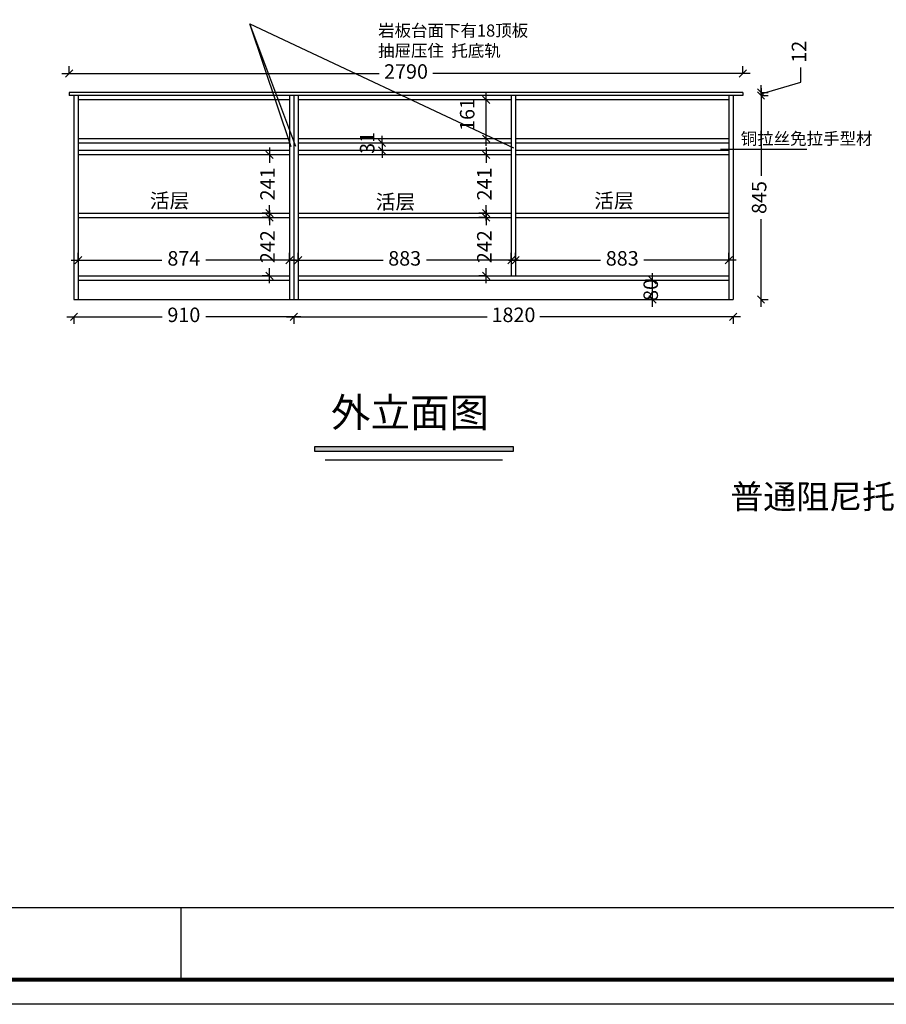
# Model space of a CAD drawing. Units: millimetres. Extents: x -97652 to -78014, y 18802 to 25534.
# Drawn here: x -88763 to -85174, y 18802 to 22877 of the extents above; entities that cross this region are included whole.
import ezdxf

# ---------------------------------------------------------------- set-up
doc = ezdxf.new("R2010")
doc.units = ezdxf.units.MM
doc.header["$PDMODE"] = 34
doc.layers.add('0外框', color=255, linetype='Continuous', lineweight=13)
doc.layers.add('124', color=124, linetype='Continuous')
doc.styles.add('工程', font='txt', dxfattribs={"height": 70})
doc.styles.add('黑体', font='simhei.ttf')
doc.dimstyles.new('ISO-25', dxfattribs={"dimtxt": 60, "dimasz": 30, "dimexe": 30, "dimexo": 30, "dimgap": 30, "dimtad": 0, "dimtxsty": 'Standard', "dimblk": 'OBLIQUE', "dimcen": 30, "dimdle": 30, "dimclrd": 1, "dimclre": 1, "dimclrt": 1, "dimadec": 0, "dimazin": 0, "dimtfac": 1, "dimtmove": 1, "dimatfit": 3, "dimfxl": 1.25, "dimarcsym": 0})

# ---------------------------------------------------------------- blocks, each defined once
blk = doc.blocks.new('_Oblique')
at = {"color": 0, "linetype": 'ByBlock', "lineweight": -2}
blk.add_line((-0.5, -0.5), (0.5, 0.5), dxfattribs=at)
blk = doc.blocks.new('*D32')
at = {"color": 1, "lineweight": -2, "transparency": 16777216}
for p, q in [((-88558.2, 22653.6), (-88558.2, 22684.9)), ((-85768.2, 22653.6), (-85768.2, 22684.9))]:
    blk.add_line(p, q, dxfattribs=at)
at = {"color": 1, "linetype": 'ByBlock', "lineweight": -2, "transparency": 16777216}
for p, q in [((-88588.2, 22654.9), (-87274.6, 22654.9)), ((-85738.2, 22654.9), (-87051.7, 22654.9))]:
    blk.add_line(p, q, dxfattribs=at)
at = {"layer": 'Defpoints', "color": 0, "transparency": 16777216}
for p in [(-85768.2, 22654.9), (-88558.2, 22575.6), (-85768.2, 22575.6)]:
    blk.add_point(p, dxfattribs=at)
at = {"color": 1, "lineweight": -2, "transparency": 16777216, "xscale": 30, "yscale": 30, "zscale": 30, "rotation": 180}
blk.add_blockref('_Oblique', (-88558.2, 22654.9), dxfattribs=at)
at = {"color": 1, "lineweight": -2, "transparency": 16777216, "xscale": 30, "yscale": 30, "zscale": 30}
blk.add_blockref('_Oblique', (-85768.2, 22654.9), dxfattribs=at)
at = {"color": 1, "transparency": 16777216, "insert": (-87163.2, 22654.9), "char_height": 60, "attachment_point": 5}
blk.add_mtext('2790', dxfattribs=at)
blk = doc.blocks.new('*D33')
at = {"color": 1, "linetype": 'ByBlock', "lineweight": -2, "transparency": 16777216}
for p, q in [((-88568.2, 21647.8), (-88173.5, 21647.8)), ((-87598.2, 21647.8), (-87992.8, 21647.8))]:
    blk.add_line(p, q, dxfattribs=at)
at = {"color": 1, "lineweight": -2, "transparency": 16777216}
for p, q in [((-88538.2, 21649), (-88538.2, 21617.8)), ((-87628.2, 21649), (-87628.2, 21617.8))]:
    blk.add_line(p, q, dxfattribs=at)
at = {"layer": 'Defpoints', "color": 0, "transparency": 16777216}
for p in [(-88538.2, 21718.6), (-87628.2, 21718.6), (-87628.2, 21647.8)]:
    blk.add_point(p, dxfattribs=at)
at = {"color": 1, "lineweight": -2, "transparency": 16777216, "xscale": 30, "yscale": 30, "zscale": 30, "rotation": 180}
blk.add_blockref('_Oblique', (-88538.2, 21647.8), dxfattribs=at)
at = {"color": 1, "lineweight": -2, "transparency": 16777216, "xscale": 30, "yscale": 30, "zscale": 30}
blk.add_blockref('_Oblique', (-87628.2, 21647.8), dxfattribs=at)
at = {"color": 1, "transparency": 16777216, "insert": (-88083.2, 21647.8), "char_height": 60, "attachment_point": 5}
blk.add_mtext('910', dxfattribs=at)
blk = doc.blocks.new('*D34')
at = {"color": 1, "linetype": 'ByBlock', "lineweight": -2, "transparency": 16777216}
for p, q in [((-87658.2, 21647.8), (-86826.9, 21647.8)), ((-85778.2, 21647.8), (-86609.4, 21647.8))]:
    blk.add_line(p, q, dxfattribs=at)
at = {"color": 1, "lineweight": -2, "transparency": 16777216}
for p, q in [((-87628.2, 21649), (-87628.2, 21617.8)), ((-85808.2, 21649), (-85808.2, 21617.8))]:
    blk.add_line(p, q, dxfattribs=at)
at = {"layer": 'Defpoints', "color": 0, "transparency": 16777216}
for p in [(-87628.2, 21718.6), (-85808.2, 21718.6), (-85808.2, 21647.8)]:
    blk.add_point(p, dxfattribs=at)
at = {"color": 1, "lineweight": -2, "transparency": 16777216, "xscale": 30, "yscale": 30, "zscale": 30, "rotation": 180}
blk.add_blockref('_Oblique', (-87628.2, 21647.8), dxfattribs=at)
at = {"color": 1, "lineweight": -2, "transparency": 16777216, "xscale": 30, "yscale": 30, "zscale": 30}
blk.add_blockref('_Oblique', (-85808.2, 21647.8), dxfattribs=at)
at = {"color": 1, "transparency": 16777216, "insert": (-86718.2, 21647.8), "char_height": 60, "attachment_point": 5}
blk.add_mtext('1820', dxfattribs=at)
blk = doc.blocks.new('*D35')
at = {"color": 1, "lineweight": -2, "transparency": 16777216}
for p, q in [((-88520.2, 21880.2), (-88520.2, 21911.5)), ((-87646.2, 21880.2), (-87646.2, 21911.5))]:
    blk.add_line(p, q, dxfattribs=at)
at = {"color": 1, "linetype": 'ByBlock', "lineweight": -2, "transparency": 16777216}
for p, q in [((-88550.2, 21881.5), (-88174.2, 21881.5)), ((-87616.2, 21881.5), (-87992.2, 21881.5))]:
    blk.add_line(p, q, dxfattribs=at)
at = {"layer": 'Defpoints', "color": 0, "transparency": 16777216}
for p in [(-87646.2, 21881.5), (-88520.2, 21736.6), (-87646.2, 21736.6)]:
    blk.add_point(p, dxfattribs=at)
at = {"color": 1, "lineweight": -2, "transparency": 16777216, "xscale": 30, "yscale": 30, "zscale": 30, "rotation": 180}
blk.add_blockref('_Oblique', (-88520.2, 21881.5), dxfattribs=at)
at = {"color": 1, "lineweight": -2, "transparency": 16777216, "xscale": 30, "yscale": 30, "zscale": 30}
blk.add_blockref('_Oblique', (-87646.2, 21881.5), dxfattribs=at)
at = {"color": 1, "transparency": 16777216, "insert": (-88083.2, 21881.5), "char_height": 60, "attachment_point": 5}
blk.add_mtext('874', dxfattribs=at)
blk = doc.blocks.new('*D36')
at = {"color": 1, "lineweight": -2, "transparency": 16777216}
for p, q in [((-87610.2, 21880.2), (-87610.2, 21911.5)), ((-86727.2, 21880.2), (-86727.2, 21911.5))]:
    blk.add_line(p, q, dxfattribs=at)
at = {"color": 1, "linetype": 'ByBlock', "lineweight": -2, "transparency": 16777216}
for p, q in [((-87640.2, 21881.5), (-87258.5, 21881.5)), ((-86697.2, 21881.5), (-87078.8, 21881.5))]:
    blk.add_line(p, q, dxfattribs=at)
at = {"layer": 'Defpoints', "color": 0, "transparency": 16777216}
for p in [(-86727.2, 21881.5), (-87610.2, 21736.6), (-86727.2, 21736.6)]:
    blk.add_point(p, dxfattribs=at)
at = {"color": 1, "lineweight": -2, "transparency": 16777216, "xscale": 30, "yscale": 30, "zscale": 30, "rotation": 180}
blk.add_blockref('_Oblique', (-87610.2, 21881.5), dxfattribs=at)
at = {"color": 1, "lineweight": -2, "transparency": 16777216, "xscale": 30, "yscale": 30, "zscale": 30}
blk.add_blockref('_Oblique', (-86727.2, 21881.5), dxfattribs=at)
at = {"color": 1, "transparency": 16777216, "insert": (-87168.7, 21881.5), "char_height": 60, "attachment_point": 5}
blk.add_mtext('883', dxfattribs=at)
blk = doc.blocks.new('*D37')
at = {"color": 1, "lineweight": -2, "transparency": 16777216}
for p, q in [((-86709.2, 21880.2), (-86709.2, 21911.5)), ((-85826.2, 21880.2), (-85826.2, 21911.5))]:
    blk.add_line(p, q, dxfattribs=at)
at = {"color": 1, "linetype": 'ByBlock', "lineweight": -2, "transparency": 16777216}
for p, q in [((-86739.2, 21881.5), (-86357.5, 21881.5)), ((-85796.2, 21881.5), (-86177.8, 21881.5))]:
    blk.add_line(p, q, dxfattribs=at)
at = {"layer": 'Defpoints', "color": 0, "transparency": 16777216}
for p in [(-85826.2, 21881.5), (-86709.2, 21736.6), (-85826.2, 21736.6)]:
    blk.add_point(p, dxfattribs=at)
at = {"color": 1, "lineweight": -2, "transparency": 16777216, "xscale": 30, "yscale": 30, "zscale": 30, "rotation": 180}
blk.add_blockref('_Oblique', (-86709.2, 21881.5), dxfattribs=at)
at = {"color": 1, "lineweight": -2, "transparency": 16777216, "xscale": 30, "yscale": 30, "zscale": 30}
blk.add_blockref('_Oblique', (-85826.2, 21881.5), dxfattribs=at)
at = {"color": 1, "transparency": 16777216, "insert": (-86267.7, 21881.5), "char_height": 60, "attachment_point": 5}
blk.add_mtext('883', dxfattribs=at)
blk = doc.blocks.new('*D38')
at = {"color": 1, "linetype": 'ByBlock', "lineweight": -2, "transparency": 16777216}
for p, q in [((-87728.9, 22088.6), (-87728.9, 22027.1)), ((-87728.9, 21786.6), (-87728.9, 21848.1))]:
    blk.add_line(p, q, dxfattribs=at)
at = {"color": 1, "lineweight": -2, "transparency": 16777216}
for p, q in [((-87727.7, 22058.6), (-87758.9, 22058.6)), ((-87727.7, 21816.6), (-87758.9, 21816.6))]:
    blk.add_line(p, q, dxfattribs=at)
at = {"layer": 'Defpoints', "color": 0, "transparency": 16777216}
for p in [(-87728.9, 22058.6), (-87646.2, 22058.6), (-87646.2, 21816.6)]:
    blk.add_point(p, dxfattribs=at)
at = {"color": 1, "lineweight": -2, "transparency": 16777216, "xscale": 30, "yscale": 30, "zscale": 30}
for p, rotation in [((-87728.9, 22058.6), 90), ((-87728.9, 21816.6), 270)]:
    blk.add_blockref('_Oblique', p, dxfattribs=dict(at, rotation=rotation))
at = {"color": 1, "transparency": 16777216, "insert": (-87728.9, 21937.6), "char_height": 60, "attachment_point": 5, "rotation": 90}
blk.add_mtext('242', dxfattribs=at)
blk = doc.blocks.new('*D39')
at = {"color": 1, "linetype": 'ByBlock', "lineweight": -2, "transparency": 16777216}
for p, q in [((-87728.9, 22347.6), (-87728.9, 22284.9)), ((-87728.9, 22046.6), (-87728.9, 22109.3))]:
    blk.add_line(p, q, dxfattribs=at)
at = {"color": 1, "lineweight": -2, "transparency": 16777216}
for p, q in [((-87727.7, 22317.6), (-87758.9, 22317.6)), ((-87727.7, 22076.6), (-87758.9, 22076.6))]:
    blk.add_line(p, q, dxfattribs=at)
at = {"layer": 'Defpoints', "color": 0, "transparency": 16777216}
for p in [(-87728.9, 22317.6), (-87646.2, 22317.6), (-87646.2, 22076.6)]:
    blk.add_point(p, dxfattribs=at)
at = {"color": 1, "lineweight": -2, "transparency": 16777216, "xscale": 30, "yscale": 30, "zscale": 30}
for p, rotation in [((-87728.9, 22317.6), 90), ((-87728.9, 22076.6), 270)]:
    blk.add_blockref('_Oblique', p, dxfattribs=dict(at, rotation=rotation))
at = {"color": 1, "transparency": 16777216, "insert": (-87728.9, 22197.1), "char_height": 60, "attachment_point": 5, "rotation": 90}
blk.add_mtext('241', dxfattribs=at)
blk = doc.blocks.new('*D40')
at = {"color": 1, "linetype": 'ByBlock', "lineweight": -2, "transparency": 16777216}
for p, q in [((-86831.1, 22088.6), (-86831.1, 22027.1)), ((-86831.1, 21786.6), (-86831.1, 21848.1))]:
    blk.add_line(p, q, dxfattribs=at)
at = {"color": 1, "lineweight": -2, "transparency": 16777216}
for p, q in [((-86829.8, 22058.6), (-86861.1, 22058.6)), ((-86829.8, 21816.6), (-86861.1, 21816.6))]:
    blk.add_line(p, q, dxfattribs=at)
at = {"layer": 'Defpoints', "color": 0, "transparency": 16777216}
for p in [(-86831.1, 22058.6), (-86727.2, 22058.6), (-86727.2, 21816.6)]:
    blk.add_point(p, dxfattribs=at)
at = {"color": 1, "lineweight": -2, "transparency": 16777216, "xscale": 30, "yscale": 30, "zscale": 30}
for p, rotation in [((-86831.1, 22058.6), 90), ((-86831.1, 21816.6), 270)]:
    blk.add_blockref('_Oblique', p, dxfattribs=dict(at, rotation=rotation))
at = {"color": 1, "transparency": 16777216, "insert": (-86831.1, 21937.6), "char_height": 60, "attachment_point": 5, "rotation": 90}
blk.add_mtext('242', dxfattribs=at)
blk = doc.blocks.new('*D41')
at = {"color": 1, "linetype": 'ByBlock', "lineweight": -2, "transparency": 16777216}
for p, q in [((-86831.1, 22347.6), (-86831.1, 22284.9)), ((-86831.1, 22046.6), (-86831.1, 22109.3))]:
    blk.add_line(p, q, dxfattribs=at)
at = {"color": 1, "lineweight": -2, "transparency": 16777216}
for p, q in [((-86829.8, 22317.6), (-86861.1, 22317.6)), ((-86829.8, 22076.6), (-86861.1, 22076.6))]:
    blk.add_line(p, q, dxfattribs=at)
at = {"layer": 'Defpoints', "color": 0, "transparency": 16777216}
for p in [(-86831.1, 22317.6), (-86727.2, 22317.6), (-86727.2, 22076.6)]:
    blk.add_point(p, dxfattribs=at)
at = {"color": 1, "lineweight": -2, "transparency": 16777216, "xscale": 30, "yscale": 30, "zscale": 30}
for p, rotation in [((-86831.1, 22317.6), 90), ((-86831.1, 22076.6), 270)]:
    blk.add_blockref('_Oblique', p, dxfattribs=dict(at, rotation=rotation))
at = {"color": 1, "transparency": 16777216, "insert": (-86831.1, 22197.1), "char_height": 60, "attachment_point": 5, "rotation": 90}
blk.add_mtext('241', dxfattribs=at)
blk = doc.blocks.new('*D42')
at = {"color": 1, "lineweight": -2, "transparency": 16777216}
for p, q in [((-86829.8, 22545.6), (-86861.1, 22545.6)), ((-86829.8, 22384.6), (-86861.1, 22384.6))]:
    blk.add_line(p, q, dxfattribs=at)
at = {"color": 1, "linetype": 'ByBlock', "lineweight": -2, "transparency": 16777216}
blk.add_line((-86831.1, 22354.6), (-86831.1, 22575.6), dxfattribs=at)
at = {"layer": 'Defpoints', "color": 0, "transparency": 16777216}
for p in [(-86831.1, 22545.6), (-86727.2, 22545.6), (-86727.2, 22384.6)]:
    blk.add_point(p, dxfattribs=at)
at = {"color": 1, "lineweight": -2, "transparency": 16777216, "xscale": 30, "yscale": 30, "zscale": 30}
for p, rotation in [((-86831.1, 22545.6), 90), ((-86831.1, 22384.6), 270)]:
    blk.add_blockref('_Oblique', p, dxfattribs=dict(at, rotation=rotation))
at = {"color": 1, "transparency": 16777216, "insert": (-86902, 22484.8), "char_height": 60, "attachment_point": 5, "rotation": 90}
blk.add_mtext('161', dxfattribs=at)
blk = doc.blocks.new('*D43')
at = {"color": 1, "linetype": 'ByBlock', "lineweight": -2, "transparency": 16777216}
for p, q in [((-85693.1, 22593.6), (-85693.1, 22230.9)), ((-85693.1, 21688.6), (-85693.1, 22051.2))]:
    blk.add_line(p, q, dxfattribs=at)
at = {"color": 1, "lineweight": -2, "transparency": 16777216}
for p, q in [((-85694.4, 22563.6), (-85663.1, 22563.6)), ((-85694.4, 21718.6), (-85663.1, 21718.6))]:
    blk.add_line(p, q, dxfattribs=at)
at = {"layer": 'Defpoints', "color": 0, "transparency": 16777216}
for p in [(-85808.2, 22563.6), (-85693.1, 22563.6), (-85808.2, 21718.6)]:
    blk.add_point(p, dxfattribs=at)
at = {"color": 1, "lineweight": -2, "transparency": 16777216, "xscale": 30, "yscale": 30, "zscale": 30}
for p, rotation in [((-85693.1, 22563.6), 90), ((-85693.1, 21718.6), 270)]:
    blk.add_blockref('_Oblique', p, dxfattribs=dict(at, rotation=rotation))
at = {"color": 1, "transparency": 16777216, "insert": (-85693.1, 22141.1), "char_height": 60, "attachment_point": 5, "rotation": 90}
blk.add_mtext('845', dxfattribs=at)
blk = doc.blocks.new('*D44')
at = {"color": 1, "linetype": 'ByBlock', "lineweight": -2, "transparency": 16777216}
for p, q in [((-85528.1, 22619.1), (-85528.1, 22679.1)), ((-85693.1, 22569.6), (-85528.1, 22619.1)), ((-85693.1, 22575.6), (-85693.1, 22605.6)), ((-85693.1, 22563.6), (-85693.1, 22575.6)), ((-85693.1, 22563.6), (-85693.1, 22575.6)), ((-85693.1, 22563.6), (-85693.1, 22533.6))]:
    blk.add_line(p, q, dxfattribs=at)
at = {"color": 1, "lineweight": -2, "transparency": 16777216}
for p, q in [((-85694.4, 22575.6), (-85663.1, 22575.6)), ((-85694.4, 22563.6), (-85663.1, 22563.6))]:
    blk.add_line(p, q, dxfattribs=at)
at = {"layer": 'Defpoints', "color": 0, "transparency": 16777216}
for p in [(-85808.2, 22563.6), (-85768.2, 22575.6), (-85693.1, 22575.6)]:
    blk.add_point(p, dxfattribs=at)
at = {"color": 1, "lineweight": -2, "transparency": 16777216, "xscale": 30, "yscale": 30, "zscale": 30}
for p, rotation in [((-85693.1, 22575.6), 270), ((-85693.1, 22563.6), 90)]:
    blk.add_blockref('_Oblique', p, dxfattribs=dict(at, rotation=rotation))
at = {"color": 1, "transparency": 16777216, "insert": (-85528.1, 22744.4), "char_height": 60, "attachment_point": 5, "rotation": 90}
blk.add_mtext('12', dxfattribs=at)
blk = doc.blocks.new('*D58')
at = {"color": 1, "linetype": 'ByBlock', "lineweight": -2, "transparency": 16777216}
for p, q in [((-87262.5, 22366.6), (-87262.5, 22396.6)), ((-87262.5, 22366.6), (-87262.5, 22335.6)), ((-87262.5, 22335.6), (-87262.5, 22305.6))]:
    blk.add_line(p, q, dxfattribs=at)
at = {"color": 1, "lineweight": -2, "transparency": 16777216}
for p, q in [((-87262.5, 22366.6), (-87292.5, 22366.6)), ((-87262.5, 22335.6), (-87292.5, 22335.6))]:
    blk.add_line(p, q, dxfattribs=at)
at = {"layer": 'Defpoints', "color": 0, "transparency": 16777216}
for p in [(-87262.5, 22335.6), (-87254.7, 22366.6), (-87254.7, 22335.6)]:
    blk.add_point(p, dxfattribs=at)
at = {"color": 1, "lineweight": -2, "transparency": 16777216, "xscale": 30, "yscale": 30, "zscale": 30}
for p, rotation in [((-87262.5, 22366.6), 270), ((-87262.5, 22335.6), 90)]:
    blk.add_blockref('_Oblique', p, dxfattribs=dict(at, rotation=rotation))
at = {"color": 1, "transparency": 16777216, "insert": (-87316.2, 22367.2), "char_height": 60, "attachment_point": 5, "rotation": 90}
blk.add_mtext('31', dxfattribs=at)
blk = doc.blocks.new('*D59')
at = {"color": 1, "linetype": 'ByBlock', "lineweight": -2, "transparency": 16777216}
blk.add_line((-86142.1, 21688.6), (-86142.1, 21828.6), dxfattribs=at)
at = {"color": 1, "lineweight": -2, "transparency": 16777216}
for p, q in [((-86140.8, 21798.6), (-86172.1, 21798.6)), ((-86140.8, 21718.6), (-86172.1, 21718.6))]:
    blk.add_line(p, q, dxfattribs=at)
at = {"layer": 'Defpoints', "color": 0, "transparency": 16777216}
for p in [(-86142.1, 21798.6), (-85959.7, 21798.6), (-85959.7, 21718.6)]:
    blk.add_point(p, dxfattribs=at)
at = {"color": 1, "lineweight": -2, "transparency": 16777216, "xscale": 30, "yscale": 30, "zscale": 30}
for p, rotation in [((-86142.1, 21798.6), 90), ((-86142.1, 21718.6), 270)]:
    blk.add_blockref('_Oblique', p, dxfattribs=dict(at, rotation=rotation))
at = {"color": 1, "transparency": 16777216, "insert": (-86142.1, 21758.6), "char_height": 60, "attachment_point": 5, "rotation": 90}
blk.add_mtext('80', dxfattribs=at)

msp = doc.modelspace()

# ---------------------------------------------------------------- hatches: boundary and pattern name
at = {"layer": '124', "linetype": 'ByBlock', "lineweight": -3}
msp.add_hatch(color=256, dxfattribs=at).paths.add_polyline_path([(-86717.679, 21091.641), (-86717.679, 21108.662), (-87542.519, 21108.662), (-87542.519, 21091.641)])

# ---------------------------------------------------------------- linework, layer by layer
at = {"color": 4}
for p, q in [((-87638.761, 22350.347), (-87810.085, 22859.787)), ((-87619.48, 22352.702), (-87810.085, 22859.787)), ((-87810.085, 22859.787), (-86718.241, 22347.106))]:
    msp.add_line(p, q, dxfattribs=at)
for p, q in [((-85768.169, 22575.572), (-88558.169, 22575.572)), ((-88558.169, 22575.572), (-88558.169, 22563.572)), ((-85768.169, 22563.572), (-88558.169, 22563.572)), ((-88538.169, 22563.572), (-88538.169, 21718.572)), ((-88520.169, 22563.572), (-88520.169, 21718.572)), ((-87646.169, 22545.572), (-88520.169, 22545.572)), ((-87646.169, 22563.572), (-87646.169, 21718.572)), ((-87628.169, 22563.572), (-87628.169, 21718.572)), ((-87610.169, 22563.572), (-87610.169, 21718.572)), ((-86727.169, 22545.572), (-87610.169, 22545.572)), ((-86727.169, 22563.572), (-86727.169, 21816.572)), ((-86709.169, 22563.572), (-86709.169, 21816.572)), ((-85826.169, 22545.572), (-86709.169, 22545.572)), ((-85826.169, 22563.572), (-85826.169, 21718.572)), ((-85808.169, 22563.572), (-85808.169, 21718.572)), ((-85768.169, 22575.572), (-85768.169, 22563.572)), ((-87646.169, 22384.572), (-88520.169, 22384.572)), ((-86727.169, 22384.572), (-87610.169, 22384.572)), ((-85826.169, 22384.572), (-86709.169, 22384.572)), ((-87646.169, 22366.572), (-88520.169, 22366.572)), ((-87646.169, 22335.572), (-88520.169, 22335.572)), ((-86727.169, 22366.572), (-87610.169, 22366.572)), ((-86727.169, 22335.572), (-87610.169, 22335.572)), ((-85826.169, 22366.572), (-86709.169, 22366.572)), ((-85826.169, 22335.572), (-86709.169, 22335.572)), ((-85861.466, 22341.863), (-85502.835, 22341.863)), ((-87646.169, 22317.572), (-88520.169, 22317.572)), ((-86727.169, 22317.572), (-87610.169, 22317.572)), ((-85826.169, 22317.572), (-86709.169, 22317.572)), ((-88520.169, 22076.572), (-87646.169, 22076.572)), ((-88520.169, 22058.572), (-87646.169, 22058.572)), ((-87610.169, 22076.572), (-86727.169, 22076.572)), ((-87610.169, 22058.572), (-86727.169, 22058.572)), ((-86709.169, 22076.572), (-85826.169, 22076.572)), ((-86709.169, 22058.572), (-85826.169, 22058.572)), ((-88520.169, 21816.572), (-87646.169, 21816.572)), ((-87610.169, 21816.572), (-85826.169, 21816.572)), ((-88520.169, 21798.572), (-87646.169, 21798.572)), ((-87610.169, 21798.572), (-85826.169, 21798.572)), ((-88538.169, 21718.572), (-85808.169, 21718.572))]:
    msp.add_line(p, q)
at = {"color": 0, "linetype": 'ByBlock', "lineweight": -3}
for p, q in [((-95663.07, 19203.268), (-82802.516, 19203.268)), ((-88095.578, 19203.268), (-88095.578, 18903.443))]:
    msp.add_line(p, q, dxfattribs=at)
msp.add_lwpolyline([(-82701.082, 18802.008), (-97651.539, 18802.008), (-97651.539, 25534.032), (-82701.082, 25534.032)], close=True, dxfattribs=at)
msp.add_lwpolyline([(-82701.082, 18802.008), (-97651.539, 18802.008), (-97651.539, 25534.032), (-82701.082, 25534.032)], close=True, dxfattribs=at)
msp.add_lwpolyline([(-82701.082, 18802.008), (-97651.539, 18802.008), (-97651.539, 25534.032), (-82701.082, 25534.032)], close=True, dxfattribs=at)
at = {"color": 0, "linetype": 'ByBlock', "lineweight": -3, "const_width": 16.828}
msp.add_lwpolyline([(-82802.516, 18903.443), (-97549.92, 18903.443), (-97549.92, 25432.598), (-82802.516, 25432.598)], close=True, dxfattribs=at)
msp.add_lwpolyline([(-82802.516, 18903.443), (-97549.92, 18903.443), (-97549.92, 25432.598), (-82802.516, 25432.598)], close=True, dxfattribs=at)
msp.add_lwpolyline([(-82802.516, 18903.443), (-97549.92, 18903.443), (-97549.92, 25432.598), (-82802.516, 25432.598)], close=True, dxfattribs=at)
msp.add_lwpolyline([(-82802.516, 18903.443), (-97549.92, 18903.443), (-97549.92, 25432.598), (-82802.516, 25432.598)], close=True, dxfattribs=at)
at = {"layer": '124', "linetype": 'ByBlock', "lineweight": -3}
msp.add_line((-87497.759, 21054.803), (-86763.097, 21054.803), dxfattribs=at)
msp.add_lwpolyline([(-87542.519, 21091.641), (-86717.679, 21091.641), (-86717.679, 21108.662), (-87542.519, 21108.662)], close=True, dxfattribs=at)

# ---------------------------------------------------------------- texts
at = {"char_height": 60, "width": 199.75982, "attachment_point": 1}
for insert in [(-88224.206, 22158.265), (-87288.53, 22153.332), (-86383.806, 22158.265)]:
    msp.add_mtext('{\\C0;活层}', dxfattribs=dict(at, insert=insert))
at = {"color": 0, "linetype": 'ByBlock', "lineweight": -3, "insert": (-87474.183, 21311.33), "char_height": 120, "width": 658.32101, "attachment_point": 1}
msp.add_mtext('{\\C1;外立面图}', dxfattribs=at)
at = {"insert": (-85819.987, 20952.811), "char_height": 100, "width": 2746.69706, "attachment_point": 1, "style": '工程'}
msp.add_mtext('{\\fSimSun|b1|i0|c134|p2;普通阻尼托底轨抽盒3个  高120mm深400mm}', dxfattribs=at)
at = {"layer": '0外框', "ltscale": 5, "char_height": 50, "attachment_point": 1, "style": '黑体'}
for s, insert, width in [('{\\fSimSun|b0|i0|c134|p2;岩板台面下有18顶板 \\P抽屉压住  托底轨}', (-87278.811, 22857.259), 653.96362), ('铜拉丝免拉手型材', (-85777.252, 22409.9), 572.68215)]:
    msp.add_mtext(s, dxfattribs=dict(at, insert=insert, width=width))

# ---------------------------------------------------------------- dimensions: what is measured, and where the dimension line sits
for base, p1, p2, picture, middle in [((-85693.13, 22575.572), (-85808.169, 22563.572), (-85768.169, 22575.572), '*D44', (-85528.13, 22709.072)), ((-85693.13, 22563.572), (-85808.169, 21718.572), (-85808.169, 22563.572), '*D43', (-85693.13, 22141.072)), ((-87728.929, 22317.572), (-87646.169, 22076.572), (-87646.169, 22317.572), '*D39', (-87728.929, 22197.072)), ((-86831.084, 22317.572), (-86727.169, 22076.572), (-86727.169, 22317.572), '*D41', (-86831.084, 22197.072)), ((-87728.929, 22058.572), (-87646.169, 21816.572), (-87646.169, 22058.572), '*D38', (-87728.929, 21937.572)), ((-86831.084, 22058.572), (-86727.169, 21816.572), (-86727.169, 22058.572), '*D40', (-86831.084, 21937.572))]:
    dim = msp.add_linear_dim(base=base, p1=p1, p2=p2, angle=90, dimstyle='ISO-25', override={"dimfxlon": 1})
    dim.commit()
    dim.dimension.update_dxf_attribs({"geometry": picture, "text_midpoint": middle})
for base, p1, p2, picture, middle in [((-85768.169, 22654.893), (-88558.169, 22575.572), (-85768.169, 22575.572), '*D32', (-87163.169, 22654.893)), ((-87646.169, 21881.488), (-88520.169, 21736.572), (-87646.169, 21736.572), '*D35', (-88083.169, 21881.488)), ((-86727.169, 21881.488), (-87610.169, 21736.572), (-86727.169, 21736.572), '*D36', (-87168.669, 21881.488)), ((-85826.169, 21881.488), (-86709.169, 21736.572), (-85826.169, 21736.572), '*D37', (-86267.669, 21881.488)), ((-87628.169, 21647.791), (-88538.169, 21718.572), (-87628.169, 21718.572), '*D33', (-88083.169, 21647.791)), ((-85808.169, 21647.791), (-87628.169, 21718.572), (-85808.169, 21718.572), '*D34', (-86718.169, 21647.791))]:
    dim = msp.add_linear_dim(base=base, p1=p1, p2=p2, dimstyle='ISO-25', override={"dimfxlon": 1})
    dim.commit()
    dim.dimension.update_dxf_attribs({"geometry": picture, "text_midpoint": middle})
for base, p1, p2, picture, middle in [((-86831.084, 22545.572), (-86727.169, 22384.572), (-86727.169, 22545.572), '*D42', (-86901.991, 22484.844)), ((-87262.497, 22335.572), (-87254.652, 22366.572), (-87254.652, 22335.572), '*D58', (-87316.2, 22367.183)), ((-86142.07, 21798.572), (-85959.67, 21718.572), (-85959.67, 21798.572), '*D59', (-86142.07, 21758.572))]:
    dim = msp.add_linear_dim(base=base, p1=p1, p2=p2, angle=90, dimstyle='ISO-25', override={"dimfxlon": 1})
    dim.commit()
    dim.dimension.update_dxf_attribs({"geometry": picture, "text_midpoint": middle, "dimtype": 128})

doc.saveas('drawing.dxf')
